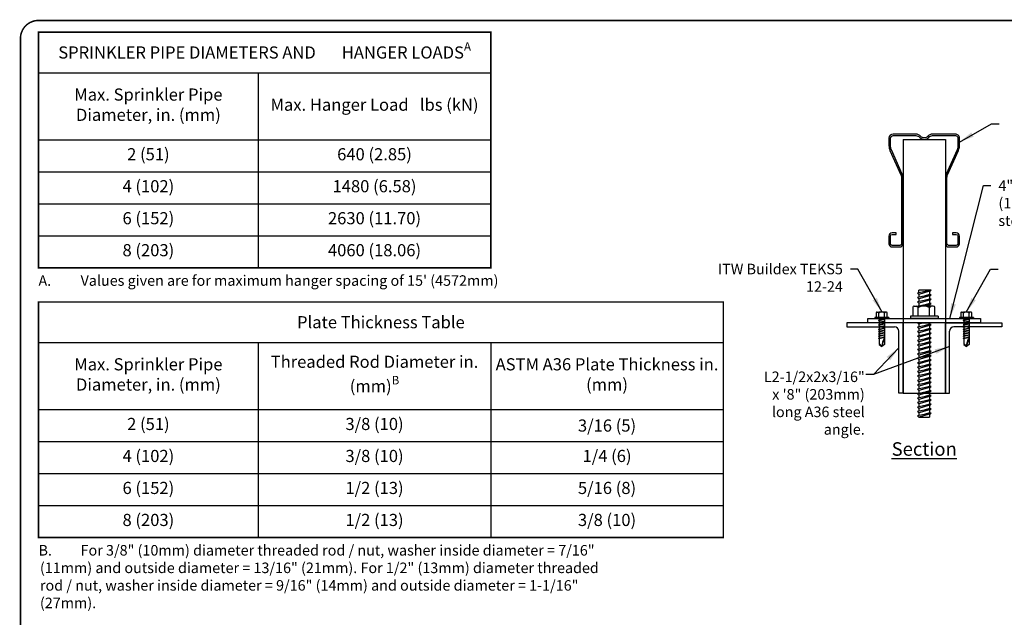
# Model space of a CAD drawing. Extents: x 0 to 11, y 0 to 8.5.
# Drawn here: x 0 to 6.5, y 4.5 to 8.5 of the extents above; entities that cross this region are included whole.
import ezdxf

# ---------------------------------------------------------------- set-up
doc = ezdxf.new("R2010")
doc.units = 0
doc.header["$LTSCALE"] = 0.3
doc.header["$MEASUREMENT"] = 0
doc.layers.get('0').update_dxf_attribs({"linetype": 'CONTINUOUS'})
for name, color, linetype in [('BOR', 7, 'CONTINUOUS'), ('CONSTR', 7, 'CONTINUOUS'), ('DIM', 7, 'CONTINUOUS')]:
    doc.layers.add(name, color=color, linetype=linetype)
doc.styles.add('ROMAND', font='romand.shx', dxfattribs={"height": 0.07})
doc.dimstyles.get("Standard").update_dxf_attribs({"dimtxt": 0.18, "dimasz": 0.18, "dimexe": 0.18, "dimexo": 0.0625, "dimgap": 0.09, "dimtad": 0, "dimtih": 1, "dimtoh": 1, "dimdec": 4, "dimzin": 0, "dimdsep": 46, "dimtxsty": 'Standard', "dimcen": 0.09, "dimadec": 0, "dimazin": 0, "dimtfac": 1, "dimtdec": 4, "dimtofl": 0, "dimtmove": 2, "dimatfit": 3, "dimfxl": 1, "dimtolj": 1, "dimtzin": 0, "dimarcsym": 0})

# ---------------------------------------------------------------- blocks, each defined once
blk = doc.blocks.new('*T5')
at = {"layer": 'DIM', "color": 0, "linetype": 'ByBlock', "lineweight": -2, "transparency": 16777216}
for p, q in [((0, 0), (3.007844387208448, 0)), ((0, 0), (0, -1.566359262167359)), ((3.007844387208448, 0), (3.007844387208448, -1.566359262167359)), ((0, -0.2693095736566207), (3.007844387208448, -0.2693095736566207)), ((1.461597259953821, -0.2693095736566207), (1.461597259953821, -1.566359262167359)), ((0, -0.7155069753981556), (3.007844387208448, -0.7155069753981556)), ((0, -0.9282200470904565), (3.007844387208448, -0.9282200470904565)), ((0, -1.140933118782757), (3.007844387208448, -1.140933118782757)), ((0, -1.353646190475058), (3.007844387208448, -1.353646190475058)), ((0, -1.566359262167359), (3.007844387208448, -1.566359262167359))]:
    blk.add_line(p, q, dxfattribs=at)
at = {"layer": 'DIM', "color": 0, "transparency": 16777216, "insert": (1.503922193604224, -0.1346547868283103), "char_height": 0.0807771158325193, "width": 2.953992976653435, "attachment_point": 5}
blk.add_mtext('\\A1;{\\Fromand|c0;SPRINKLER PIPE DIAMETERS AND       HANGER LOADS\\H0.7x;\\SA^ ;}', dxfattribs=at)
at = {"layer": 'DIM', "color": 0, "transparency": 16777216, "char_height": 0.0807771158325193, "attachment_point": 5, "style": 'ROMAND'}
for s, insert, width in [('Max. Sprinkler Pipe Diameter, in. (mm)', (0.7307986299769103, -0.4924082745273877), 1.407745849398808), ('Max. Hanger Load   lbs (kN)', (2.234720823581135, -0.4924082745273877), 1.492395716699614), ('2 (51)', (0.7307986299769103, -0.8218635112443051), 1.407745849398808), ('640 (2.85)', (2.234720823581135, -0.8218635112443051), 1.492395716699614), ('4 (102)', (0.7307986299769103, -1.034576582936606), 1.407745849398808), ('1480 (6.58)', (2.234720823581135, -1.034576582936606), 1.492395716699614), ('6 (152)', (0.7307986299769103, -1.247289654628907), 1.407745849398808), ('2630 (11.70)', (2.234720823581135, -1.247289654628907), 1.492395716699614), ('8 (203)', (0.7307986299769103, -1.460002726321208), 1.407745849398808), ('4060 (18.06)', (2.234720823581135, -1.460002726321208), 1.492395716699614)]:
    blk.add_mtext(s, dxfattribs=dict(at, insert=insert, width=width))
blk = doc.blocks.new('*T6')
at = {"layer": 'DIM', "color": 0, "linetype": 'ByBlock', "lineweight": -2, "transparency": 16777216}
for p, q in [((0, 0), (4.554091514463075, 0)), ((0, 0), (0, -1.566306741285802)), ((4.554091514463075, 0), (4.554091514463075, -1.566306741285802)), ((0, -0.269257052775064), (4.554091514463075, -0.269257052775064)), ((1.461597259953821, -0.269257052775064), (1.461597259953821, -1.566306741285802)), ((3.007844387208448, -0.269257052775064), (3.007844387208448, -1.566306741285802)), ((0, -0.7154544545165988), (4.554091514463075, -0.7154544545165988)), ((0, -0.9281675262088998), (4.554091514463075, -0.9281675262088998)), ((0, -1.140880597901201), (4.554091514463075, -1.140880597901201)), ((0, -1.353593669593502), (4.554091514463075, -1.353593669593502)), ((0, -1.566306741285802), (4.554091514463075, -1.566306741285802))]:
    blk.add_line(p, q, dxfattribs=at)
at = {"layer": 'DIM', "color": 0, "transparency": 16777216, "insert": (2.277045757231537, -0.134628526387532), "char_height": 0.0807771158325193, "width": 4.500240103908062, "attachment_point": 5}
blk.add_mtext('\\A1;{\\Fromand|c0;Plate Thickness Table}', dxfattribs=at)
at = {"layer": 'DIM', "color": 0, "transparency": 16777216, "char_height": 0.0807771158325193, "attachment_point": 5, "style": 'ROMAND'}
for s, insert, width in [('Max. Sprinkler Pipe Diameter, in. (mm)', (0.7307986299769103, -0.492355753645831), 1.407745849398808), ('\\A1;Threaded Rod Diameter in. (mm){\\H0.7x;\\SB^ ;}', (2.234720823581135, -0.492355753645831), 1.492395716699614), ('ASTM A36 Plate Thickness in. (mm)', (3.780967950835762, -0.492355753645831), 1.492395716699614), ('2 (51)', (0.7307986299769103, -0.8218109903627484), 1.407745849398808), ('3/8 (10)', (2.234720823581135, -0.8218109903627484), 1.492395716699614), ('\\A1;3/16 (5)', (3.780967950835762, -0.8218109903627484), 1.492395716699614), ('4 (102)', (0.7307986299769103, -1.034524062055049), 1.407745849398808), ('3/8 (10)', (2.234720823581135, -1.034524062055049), 1.492395716699614), ('1/4 (6)', (3.780967950835762, -1.034524062055049), 1.492395716699614), ('6 (152)', (0.7307986299769103, -1.247237133747351), 1.407745849398808), ('1/2 (13)', (2.234720823581135, -1.247237133747351), 1.492395716699614), ('5/16 (8)', (3.780967950835762, -1.247237133747351), 1.492395716699614), ('8 (203)', (0.7307986299769103, -1.459950205439652), 1.407745849398808), ('1/2 (13)', (2.234720823581135, -1.459950205439652), 1.492395716699614), ('3/8 (10)', (3.780967950835762, -1.459950205439652), 1.492395716699614)]:
    blk.add_mtext(s, dxfattribs=dict(at, insert=insert, width=width))

msp = doc.modelspace()

# ---------------------------------------------------------------- linework, layer by layer
at = {"layer": 'BOR', "const_width": 0.01}
msp.add_lwpolyline([(0.1249999980784153, 1.495000014965789), (10.87499999807842, 1.495000014965789, 0.414213562373095), (10.99499999807841, 1.615000014965789), (10.99499999807841, 8.37500001496579, 0.414213562373095), (10.87499999807842, 8.49500001496579), (0.1249999980784153, 8.49500001496579, 0.414213562373095), (0.004999998078416112, 8.37500001496579), (0.004999998078416112, 1.615000014965789, 0.414213562373095)], format="xyb", close=True, dxfattribs=at)
for points in [[(0.1249999980784169, 8.416709963822694), (3.132844385286864, 8.416709963822694), (3.132844385286864, 6.85040322253689), (0.1249999980784169, 6.850403222536892), (0.1249999980784169, 8.416709963822694)], [(0.1249999980784169, 6.6229506760723), (4.679091512541492, 6.6229506760723), (4.679091512541492, 5.056643934786498), (0.1249999980784169, 5.056643934786498), (0.1249999980784169, 6.6229506760723)]]:
    msp.add_lwpolyline(points, dxfattribs=at)
at = {"layer": 'CONSTR'}
for p, q in [((5.874702211711313, 7.703823248839035), (6.155952211711313, 7.703823248839035)), ((5.874702211711313, 7.703823248839035), (5.874702211711313, 6.016323248839035)), ((6.155952211711313, 7.703823248839035), (6.155952211711313, 6.016323248839035)), ((6.061103578898813, 6.700380673420786), (5.969550844523759, 6.68207012654577)), ((5.980170961711313, 6.673555722248903), (5.969550844523759, 6.68207012654577)), ((6.050483461711313, 6.701662411702028), (5.980170961711313, 6.701662411702028)), ((5.980170961711307, 6.684194149983281), (5.980170961711313, 6.701662411702028)), ((6.050483461711313, 6.693788876545767), (5.980170961711313, 6.673555722248903)), ((6.050483461711313, 6.701662411702028), (6.015327211711281, 6.691225399983274)), ((6.061103578898813, 6.700380673420786), (6.050483461711313, 6.701662411702028)), ((6.050483461711313, 6.693788876545767), (6.061103578898813, 6.700380673420786)), ((6.050483461711313, 6.693788876545767), (6.050483461711313, 6.672149537506222)), ((6.061103578898813, 6.670867799224968), (5.969550844523759, 6.652557252349955)), ((5.980170961711313, 6.644042848053088), (5.969550844523759, 6.652557252349955)), ((6.061103578898813, 6.641354925029152), (5.969550844523759, 6.623044378154143)), ((5.980170961711313, 6.614529973857273), (5.969550844523759, 6.623044378154143)), ((5.980170961711313, 6.673555722248903), (5.980170961711313, 6.65468127578746)), ((6.050483461711313, 6.664276002349967), (5.980170961711313, 6.644042848053088)), ((5.980170961711313, 6.644042848053086), (5.980170961711313, 6.625168401591653)), ((6.050483461711313, 6.634763128154152), (5.980170961711313, 6.614529973857273)), ((5.980170961711313, 6.614529973857271), (5.980170961711313, 6.595655527395838)), ((6.050483461711313, 6.672149537506222), (6.015327211711281, 6.661712525787468)), ((6.050483461711313, 6.642636663310409), (6.015327211711281, 6.632199651591653)), ((6.061103578898813, 6.670867799224968), (6.050483461711313, 6.672149537506222)), ((6.050483461711313, 6.664276002349967), (6.061103578898813, 6.670867799224968)), ((6.050483461711313, 6.664276002349967), (6.050483461711313, 6.642636663310409)), ((6.061103578898813, 6.641354925029152), (6.050483461711313, 6.642636663310409)), ((6.050483461711313, 6.634763128154152), (6.061103578898813, 6.641354925029152)), ((6.050483461711313, 6.634763128154152), (6.050483461711313, 6.613123789114596)), ((5.700653966480548, 6.555047790097765), (5.714106525261222, 6.555047790097765)), ((5.751324097006187, 6.555047790097765), (5.714106525261222, 6.555047790097765)), ((5.714106525261222, 6.520500693422735), (5.714106525261222, 6.548992546650746)), ((5.764776655786861, 6.555047790097765), (5.751324097006187, 6.555047790097765)), ((5.751324097006187, 6.520500693422735), (5.751324097006187, 6.548992546650746)), ((5.769932905786856, 6.520500693422735), (5.769932905786856, 6.549891540097763)), ((5.939312992937515, 6.58549602911293), (5.939312992937515, 6.527586452128078)), ((5.949472491220423, 6.59565552739584), (5.975978430194093, 6.59565552739584)), ((6.049309214433979, 6.59565552739584), (5.975978430194093, 6.59565552739584)), ((5.975978430194093, 6.527586452128078), (5.975978430194093, 6.583724718105643)), ((6.061103578898813, 6.611842050833339), (5.980170961711313, 6.59565552739584)), ((6.050483461711313, 6.613123789114596), (6.015327211711281, 6.602686777395839)), ((6.050483461711313, 6.605250253958339), (6.017140701530325, 6.59565552739584)), ((6.07581515340765, 6.59565552739584), (6.049309214433979, 6.59565552739584)), ((6.049309214433979, 6.527586452128078), (6.049309214433979, 6.583724718105643)), ((6.061103578898813, 6.611842050833339), (6.050483461711313, 6.613123789114596)), ((6.050483461711313, 6.605250253958339), (6.061103578898813, 6.611842050833339)), ((6.050483461711313, 6.605250253958339), (6.050483461711313, 6.59565552739584)), ((6.085974651690558, 6.527586452128078), (6.085974651690558, 6.58549602911293)), ((6.263153966480548, 6.555047790097765), (6.276606525261222, 6.555047790097765)), ((6.313824097006187, 6.555047790097765), (6.276606525261222, 6.555047790097765)), ((6.276606525261222, 6.520500693422735), (6.276606525261222, 6.548992546650746)), ((6.327276655786861, 6.555047790097765), (6.313824097006187, 6.555047790097765)), ((6.313824097006187, 6.520500693422735), (6.313824097006187, 6.548992546650746)), ((6.332432905786856, 6.520500693422735), (6.332432905786856, 6.549891540097763)), ((5.874702211711313, 6.485073248839035), (5.499702211711313, 6.485073248839035)), ((5.499702211711313, 6.485073248839035), (5.499702211711313, 6.456948248839034)), ((5.640327211711313, 6.513198248839034), (6.390327211711313, 6.513198248839034)), ((5.640327211711313, 6.485073248839035), (5.640327211711313, 6.513198248839034)), ((6.390327211711313, 6.485073248839035), (5.640327211711313, 6.485073248839035)), ((5.780952211711313, 6.520500693422735), (5.687202211711313, 6.520500693422735)), ((5.687202211711313, 6.520500693422735), (5.687202211711313, 6.513198248839036)), ((5.780952211711313, 6.513198248839034), (5.687202211711313, 6.513198248839036)), ((5.755814613978821, 6.509589120074049), (5.712339809443804, 6.500587258559252)), ((5.755814613978821, 6.494589120074048), (5.712339809443804, 6.485587258559252)), ((5.751889711711312, 6.507152973839043), (5.716264711711313, 6.497440569672374)), ((5.751889711711312, 6.492152973839043), (5.716264711711313, 6.482440569672375)), ((5.780952211711313, 6.520500693422735), (5.780952211711313, 6.513198248839034)), ((5.874702211711313, 6.016323248839035), (5.874702211711313, 6.485073248839035)), ((6.107686287010472, 6.527586452128078), (5.922968136412159, 6.527586452128078)), ((5.922968136412159, 6.527586452128078), (5.922968136412159, 6.513198248839036)), ((6.107686287010472, 6.513198248839032), (5.922968136412159, 6.513198248839036)), ((5.970794710915065, 6.485073248839035), (5.969550844523759, 6.484824475560773)), ((5.980170961711313, 6.476310071263906), (5.969550844523759, 6.484824475560773)), ((5.980170961711313, 6.485073248839035), (6.050483461711313, 6.485073248839035)), ((6.010623995094562, 6.485073248839035), (5.980170961711313, 6.476310071263906)), ((6.050483461711313, 6.485073248839035), (6.050483461711313, 6.474903886521234)), ((6.107686287010472, 6.527586452128078), (6.107686287010472, 6.513198248839032)), ((6.155952211711313, 6.016323248839035), (6.155952211711313, 6.485073248839035)), ((6.155952211711313, 6.485073248839035), (6.530952211711313, 6.485073248839035)), ((6.249702211711313, 6.520500693422735), (6.249702211711313, 6.513198248839036)), ((6.343452211711313, 6.520500693422735), (6.249702211711313, 6.520500693422735)), ((6.343452211711313, 6.513198248839034), (6.249702211711313, 6.513198248839036)), ((6.318314613978821, 6.509589120074049), (6.274839809443804, 6.500587258559252)), ((6.318314613978821, 6.494589120074048), (6.274839809443804, 6.485587258559252)), ((6.314389711711312, 6.507152973839043), (6.278764711711313, 6.497440569672374)), ((6.314389711711312, 6.492152973839043), (6.278764711711313, 6.482440569672375)), ((6.343452211711313, 6.520500693422735), (6.343452211711313, 6.513198248839034)), ((6.390327211711313, 6.513198248839034), (6.390327211711313, 6.485073248839035)), ((6.530952211711313, 6.485073248839035), (6.530952211711313, 6.456948248839034)), ((5.499702211711313, 6.456948248839034), (5.81845221171131, 6.456948248839034)), ((5.755814613978821, 6.479589120074048), (5.712339809443804, 6.470587258559252)), ((5.755814613978821, 6.464589120074049), (5.712339809443804, 6.455587258559253)), ((5.755814613978821, 6.449589120074049), (5.712339809443804, 6.440587258559253)), ((5.755814613978821, 6.434589120074049), (5.712339809443804, 6.425587258559252)), ((5.755814613978821, 6.419589120074049), (5.712339809443804, 6.410587258559252)), ((5.751889711711312, 6.477152973839043), (5.716264711711313, 6.467440569672374)), ((5.751889711711312, 6.462152973839043), (5.716264711711313, 6.452440569672374)), ((5.751889711711312, 6.447152973839042), (5.716264711711313, 6.437440569672375)), ((5.751889711711312, 6.432152973839043), (5.716264711711313, 6.422440569672375)), ((5.751889711711312, 6.417152973839042), (5.716264711711313, 6.407440569672375)), ((5.846577211711312, 6.016323248839035), (5.846577211711312, 6.428823248839034)), ((6.061103578898813, 6.473622148239977), (5.969550844523759, 6.455311601364966)), ((5.980170961711313, 6.446797197068099), (5.969550844523759, 6.455311601364966)), ((6.061103578898813, 6.444109274044175), (5.969550844523759, 6.425798727169159)), ((5.980170961711313, 6.417284322872292), (5.969550844523759, 6.425798727169159)), ((5.980170961711313, 6.476310071263903), (5.980170961711313, 6.45743562480247)), ((6.050483461711313, 6.467030351364977), (5.980170961711313, 6.446797197068099)), ((5.980170961711313, 6.446797197068099), (5.980170961711313, 6.427922750606663)), ((6.050483461711313, 6.437517477169157), (5.980170961711313, 6.417284322872292)), ((5.980170961711313, 6.417284322872292), (5.980170961711313, 6.398409876410851)), ((6.050483461711313, 6.474903886521234), (6.015327211711281, 6.464466874802477)), ((6.050483461711313, 6.445391012325418), (6.015327211711281, 6.434954000606664)), ((6.061103578898813, 6.473622148239977), (6.050483461711313, 6.474903886521234)), ((6.050483461711313, 6.467030351364977), (6.061103578898813, 6.473622148239977)), ((6.050483461711313, 6.467030351364977), (6.050483461711313, 6.445391012325418)), ((6.061103578898813, 6.444109274044175), (6.050483461711313, 6.445391012325418)), ((6.050483461711313, 6.437517477169157), (6.061103578898813, 6.444109274044175)), ((6.050483461711313, 6.437517477169157), (6.050483461711313, 6.415878138129613)), ((6.184077211711314, 6.016323248839035), (6.184077211711314, 6.428823248839034)), ((6.530952211711313, 6.456948248839034), (6.212202211711315, 6.456948248839034)), ((6.318314613978821, 6.479589120074048), (6.274839809443804, 6.470587258559252)), ((6.318314613978821, 6.464589120074049), (6.274839809443804, 6.455587258559253)), ((6.318314613978821, 6.449589120074049), (6.274839809443804, 6.440587258559253)), ((6.318314613978821, 6.434589120074049), (6.274839809443804, 6.425587258559252)), ((6.318314613978821, 6.419589120074049), (6.274839809443804, 6.410587258559252)), ((6.314389711711312, 6.477152973839043), (6.278764711711313, 6.467440569672374)), ((6.314389711711312, 6.462152973839043), (6.278764711711313, 6.452440569672374)), ((6.314389711711312, 6.447152973839042), (6.278764711711313, 6.437440569672375)), ((6.314389711711312, 6.432152973839043), (6.278764711711313, 6.422440569672375)), ((6.314389711711312, 6.417152973839042), (6.278764711711313, 6.407440569672375)), ((5.755814613978821, 6.404589120074048), (5.712339809443804, 6.395587258559253)), ((5.755814613978821, 6.389589120074049), (5.712339809443804, 6.380587258559252)), ((5.751889711711312, 6.402152973839042), (5.716264711711313, 6.392440569672374)), ((5.751889711711312, 6.387152973839043), (5.716264711711313, 6.377440569672375)), ((6.061103578898813, 6.414596399848357), (5.969550844523759, 6.396285852973344)), ((5.980170961711313, 6.387771448676478), (5.969550844523759, 6.396285852973344)), ((6.061103578898813, 6.385083525652551), (5.969550844523759, 6.36677297877754)), ((5.980170961711313, 6.358258574480672), (5.969550844523759, 6.36677297877754)), ((6.061103578898813, 6.355570651456749), (5.969550844523759, 6.337260104581733)), ((6.050483461711313, 6.408004602973357), (5.980170961711313, 6.387771448676478)), ((5.980170961711313, 6.387771448676477), (5.980170961711313, 6.368897002215044)), ((6.050483461711313, 6.378491728777551), (5.980170961711313, 6.358258574480672)), ((5.980170961711313, 6.358258574480672), (5.980170961711313, 6.339384128019237)), ((6.050483461711313, 6.415878138129613), (6.015327211711281, 6.405441126410857)), ((6.050483461711313, 6.386365263933808), (6.015327211711281, 6.375928252215051)), ((6.050483461711313, 6.356852389737991), (6.015327211711281, 6.346415378019238)), ((6.061103578898813, 6.414596399848357), (6.050483461711313, 6.415878138129613)), ((6.050483461711313, 6.408004602973357), (6.061103578898813, 6.414596399848357)), ((6.050483461711313, 6.408004602973357), (6.050483461711313, 6.386365263933799)), ((6.061103578898813, 6.385083525652551), (6.050483461711313, 6.386365263933808)), ((6.050483461711313, 6.378491728777551), (6.061103578898813, 6.385083525652551)), ((6.050483461711313, 6.378491728777551), (6.050483461711313, 6.356852389737991)), ((6.061103578898813, 6.355570651456749), (6.050483461711313, 6.356852389737991)), ((6.050483461711313, 6.348978854581731), (6.061103578898813, 6.355570651456749)), ((6.318314613978821, 6.404589120074048), (6.274839809443804, 6.395587258559253)), ((6.318314613978821, 6.389589120074049), (6.274839809443804, 6.380587258559252)), ((6.314389711711312, 6.402152973839042), (6.278764711711313, 6.392440569672374)), ((6.314389711711312, 6.387152973839043), (6.278764711711313, 6.377440569672375)), ((5.980170961711313, 6.328745700284866), (5.969550844523759, 6.337260104581733)), ((6.061103578898813, 6.326057777260932), (5.969550844523759, 6.307747230385918)), ((5.980170961711313, 6.299232826089051), (5.969550844523759, 6.307747230385918)), ((6.061103578898813, 6.296544903065124), (5.969550844523759, 6.278234356190114)), ((6.050483461711313, 6.348978854581731), (5.980170961711313, 6.328745700284866)), ((5.980170961711313, 6.328745700284866), (5.980170961711313, 6.309871253823424)), ((6.050483461711313, 6.31946598038593), (5.980170961711313, 6.299232826089051)), ((5.980170961711313, 6.29923282608905), (5.980170961711313, 6.280358379627616)), ((6.050483461711313, 6.289953106190124), (5.980170961711313, 6.269719951893244)), ((6.050483461711313, 6.327339515542185), (6.015327211711281, 6.316902503823432)), ((6.050483461711313, 6.29782664134638), (6.015327211711281, 6.287389629627625)), ((6.050483461711313, 6.348978854581731), (6.050483461711313, 6.327339515542185)), ((6.061103578898813, 6.326057777260932), (6.050483461711313, 6.327339515542185)), ((6.050483461711313, 6.31946598038593), (6.061103578898813, 6.326057777260932)), ((6.050483461711313, 6.31946598038593), (6.050483461711313, 6.297826641346374)), ((6.061103578898813, 6.296544903065124), (6.050483461711313, 6.29782664134638)), ((6.050483461711313, 6.289953106190124), (6.061103578898813, 6.296544903065124)), ((6.050483461711313, 6.289953106190124), (6.050483461711313, 6.268313767150565)), ((5.980170961711313, 6.269719951893244), (5.969550844523759, 6.278234356190114)), ((6.061103578898813, 6.267032028869323), (5.969550844523759, 6.248721481994307)), ((5.980170961711313, 6.24020707769744), (5.969550844523759, 6.248721481994307)), ((6.061103578898813, 6.237519154673506), (5.969550844523759, 6.219208607798492)), ((5.980170961711313, 6.269719951893244), (5.980170961711313, 6.250845505431811)), ((6.050483461711313, 6.260440231994305), (5.980170961711313, 6.24020707769744)), ((5.980170961711313, 6.24020707769744), (5.980170961711313, 6.221332631235997)), ((6.050483461711313, 6.230927357798503), (5.980170961711313, 6.210694203501625)), ((6.050483461711313, 6.268313767150565), (6.015327211711281, 6.257876755431811)), ((6.050483461711313, 6.238800892954758), (6.015327211711281, 6.228363881236006)), ((6.061103578898813, 6.267032028869323), (6.050483461711313, 6.268313767150565)), ((6.050483461711313, 6.260440231994305), (6.061103578898813, 6.267032028869323)), ((6.050483461711313, 6.260440231994305), (6.050483461711313, 6.238800892954758)), ((6.061103578898813, 6.237519154673506), (6.050483461711313, 6.238800892954758)), ((6.050483461711313, 6.230927357798503), (6.061103578898813, 6.237519154673506)), ((6.050483461711313, 6.230927357798503), (6.050483461711313, 6.209288018758946)), ((5.980170961711313, 6.210694203501625), (5.969550844523759, 6.219208607798492)), ((6.061103578898813, 6.208006280477696), (5.969550844523759, 6.189695733602687)), ((5.980170961711313, 6.181181329305819), (5.969550844523759, 6.189695733602687)), ((6.061103578898813, 6.178493406281897), (5.969550844523759, 6.160182859406881)), ((5.980170961711313, 6.151668455110013), (5.969550844523759, 6.160182859406881)), ((5.980170961711313, 6.210694203501623), (5.980170961711313, 6.191819757040189)), ((6.050483461711313, 6.201414483602697), (5.980170961711313, 6.181181329305819)), ((5.980170961711313, 6.181181329305819), (5.980170961711313, 6.162306882844383)), ((6.050483461711313, 6.171901609406877), (5.980170961711313, 6.151668455110013)), ((6.050483461711313, 6.209288018758954), (6.015327211711281, 6.198851007040199)), ((6.050483461711313, 6.179775144563139), (6.015327211711281, 6.169338132844384)), ((6.061103578898813, 6.208006280477696), (6.050483461711313, 6.209288018758954)), ((6.050483461711313, 6.201414483602697), (6.061103578898813, 6.208006280477696)), ((6.050483461711313, 6.201414483602697), (6.050483461711313, 6.179775144563139)), ((6.061103578898813, 6.178493406281897), (6.050483461711313, 6.179775144563139)), ((6.050483461711313, 6.171901609406877), (6.061103578898813, 6.178493406281897)), ((6.050483461711313, 6.171901609406877), (6.050483461711313, 6.150262270367333)), ((6.061103578898813, 6.148980532086078), (5.969550844523759, 6.130669985211066)), ((5.980170961711313, 6.1221555809142), (5.969550844523759, 6.130669985211066)), ((6.061103578898813, 6.11946765789027), (5.969550844523759, 6.10115711101526)), ((5.980170961711313, 6.092642706718393), (5.969550844523759, 6.10115711101526)), ((6.061103578898813, 6.089954783694469), (5.969550844523759, 6.071644236819453)), ((5.980170961711313, 6.151668455110013), (5.980170961711313, 6.13279400864857)), ((6.050483461711313, 6.142388735211077), (5.980170961711313, 6.1221555809142)), ((5.980170961711313, 6.122155580914197), (5.980170961711313, 6.103281134452764)), ((6.050483461711313, 6.11287586101527), (5.980170961711313, 6.092642706718393)), ((5.980170961711313, 6.092642706718393), (5.980170961711313, 6.073768260256957)), ((6.050483461711313, 6.150262270367333), (6.015327211711281, 6.139825258648578)), ((6.050483461711313, 6.120749396171528), (6.015327211711281, 6.110312384452772)), ((6.050483461711313, 6.091236521975713), (6.015327211711281, 6.080799510256958)), ((6.061103578898813, 6.148980532086078), (6.050483461711313, 6.150262270367333)), ((6.050483461711313, 6.142388735211077), (6.061103578898813, 6.148980532086078)), ((6.050483461711313, 6.142388735211077), (6.050483461711313, 6.12074939617152)), ((6.061103578898813, 6.11946765789027), (6.050483461711313, 6.120749396171528)), ((6.050483461711313, 6.11287586101527), (6.061103578898813, 6.11946765789027)), ((6.050483461711313, 6.11287586101527), (6.050483461711313, 6.091236521975713)), ((6.061103578898813, 6.089954783694469), (6.050483461711313, 6.091236521975713)), ((6.050483461711313, 6.083362986819452), (6.061103578898813, 6.089954783694469)), ((5.980170961711313, 6.063129832522586), (5.969550844523759, 6.071644236819453)), ((6.061103578898813, 6.060441909498651), (5.969550844523759, 6.042131362623638)), ((5.980170961711313, 6.033616958326773), (5.969550844523759, 6.042131362623638)), ((6.061103578898813, 6.030929035302845), (5.969550844523759, 6.012618488427834)), ((6.050483461711313, 6.083362986819452), (5.980170961711313, 6.063129832522586)), ((5.980170961711313, 6.063129832522586), (5.980170961711313, 6.044255386061145)), ((6.050483461711313, 6.053850112623651), (5.980170961711313, 6.033616958326773)), ((5.980170961711313, 6.033616958326771), (5.980170961711313, 6.014742511865338)), ((6.050483461711313, 6.024337238427845), (5.980170961711313, 6.004104084130965)), ((6.050483461711313, 6.061723647779907), (6.015327211711281, 6.051286636061151)), ((6.050483461711313, 6.032210773584101), (6.015327211711281, 6.021773761865345)), ((6.050483461711313, 6.083362986819452), (6.050483461711313, 6.061723647779907)), ((6.061103578898813, 6.060441909498651), (6.050483461711313, 6.061723647779907)), ((6.050483461711313, 6.053850112623651), (6.061103578898813, 6.060441909498651)), ((6.050483461711313, 6.053850112623651), (6.050483461711313, 6.032210773584094)), ((6.061103578898813, 6.030929035302845), (6.050483461711313, 6.032210773584101)), ((6.050483461711313, 6.024337238427845), (6.061103578898813, 6.030929035302845)), ((6.050483461711313, 6.024337238427845), (6.050483461711313, 6.002697899388285)), ((5.874702211711313, 6.016323248839035), (5.846577211711312, 6.016323248839035)), ((5.874702211711313, 6.016323248839035), (6.155952211711313, 6.016323248839035)), ((5.980170961711313, 6.004104084130965), (5.969550844523759, 6.012618488427834)), ((6.061103578898813, 6.001416161107043), (5.969550844523759, 5.983105614232027)), ((5.980170961711313, 5.97459120993516), (5.969550844523759, 5.983105614232027)), ((6.061103578898813, 5.971903286911226), (5.969550844523759, 5.953592740036212)), ((5.980170961711313, 6.004104084130965), (5.980170961711313, 5.985229637669531)), ((6.050483461711313, 5.994824364232024), (5.980170961711313, 5.97459120993516)), ((5.980170961711313, 5.97459120993516), (5.980170961711313, 5.955716763473717)), ((6.050483461711313, 5.965311490036225), (5.980170961711313, 5.945078335739345)), ((6.050483461711313, 6.002697899388285), (6.015327211711281, 5.992260887669532)), ((6.050483461711313, 5.97318502519248), (6.015327211711281, 5.962748013473726)), ((6.061103578898813, 6.001416161107043), (6.050483461711313, 6.002697899388285)), ((6.050483461711313, 5.994824364232024), (6.061103578898813, 6.001416161107043)), ((6.050483461711313, 5.994824364232024), (6.050483461711313, 5.97318502519248)), ((6.061103578898813, 5.971903286911226), (6.050483461711313, 5.97318502519248)), ((6.050483461711313, 5.965311490036225), (6.061103578898813, 5.971903286911226)), ((6.050483461711313, 5.965311490036225), (6.050483461711313, 5.943672150996667)), ((6.155952211711313, 6.016323248839035), (6.184077211711314, 6.016323248839035)), ((5.980170961711313, 5.945078335739345), (5.969550844523759, 5.953592740036212)), ((6.061103578898813, 5.942390412715417), (5.969550844523759, 5.924079865840408)), ((5.980170961711313, 5.915565461543538), (5.969550844523759, 5.924079865840408)), ((6.061103578898813, 5.912877538519617), (5.969550844523759, 5.894566991644601)), ((5.980170961711313, 5.886052587347734), (5.969550844523759, 5.894566991644601)), ((5.980170961711313, 5.945078335739344), (5.980170961711313, 5.926203889277911)), ((6.050483461711313, 5.935798615840417), (5.980170961711313, 5.915565461543538)), ((5.980170961711313, 5.915565461543538), (5.980170961711313, 5.896691015082105)), ((6.050483461711313, 5.906285741644599), (5.980170961711313, 5.886052587347734)), ((6.050483461711313, 5.943672150996674), (6.015327211711281, 5.933235139277919)), ((6.050483461711313, 5.914159276800859), (6.015327211711281, 5.903722265082106)), ((6.061103578898813, 5.942390412715417), (6.050483461711313, 5.943672150996674)), ((6.050483461711313, 5.935798615840417), (6.061103578898813, 5.942390412715417)), ((6.050483461711313, 5.935798615840417), (6.050483461711313, 5.914159276800859)), ((6.061103578898813, 5.912877538519617), (6.050483461711313, 5.914159276800859)), ((6.050483461711313, 5.906285741644599), (6.061103578898813, 5.912877538519617)), ((6.050483461711313, 5.906285741644599), (6.050483461711313, 5.884646402605052)), ((6.061103578898813, 5.8833646643238), (5.969550844523759, 5.865054117448786)), ((5.980170961711313, 5.856539713151919), (5.969550844523759, 5.865054117448786)), ((5.980170961711313, 5.886052587347734), (5.980170961711313, 5.867178140886292)), ((6.050483461711313, 5.876772867448797), (5.980170961711313, 5.856539713151919)), ((5.980170961711313, 5.856539713151919), (6.050483461711313, 5.856539713151919)), ((6.050483461711313, 5.884646402605052), (6.015327211711281, 5.8742093908863)), ((6.061103578898813, 5.8833646643238), (6.050483461711313, 5.884646402605052)), ((6.050483461711313, 5.876772867448797), (6.061103578898813, 5.8833646643238)), ((6.050483461711313, 5.876772867448797), (6.050483461711313, 5.856539713151919))]:
    msp.add_line(p, q, dxfattribs=at)
at = {"layer": 'CONSTR', "linetype": 'Continuous'}
for p, q in [((5.695497716480547, 6.549891540097764), (5.695497716480547, 6.520500693422735)), ((6.257997716480547, 6.549891540097764), (6.257997716480547, 6.520500693422735)), ((5.716264711711313, 6.497440569672374), (5.712339809443804, 6.500587258559252)), ((5.716264711711313, 6.482440569672375), (5.712339809443804, 6.485587258559252)), ((5.716264711711313, 6.513198248839034), (5.716264711711313, 6.501399945977842)), ((5.716264711711313, 6.497440569672374), (5.716264711711313, 6.486399945977842)), ((5.716264711711313, 6.482440569672375), (5.716264711711313, 6.471399945977842)), ((5.751889711711312, 6.510062815175298), (5.737567247330498, 6.505810833562246)), ((5.751889711711312, 6.495062815175299), (5.737567247330498, 6.490810833562247)), ((5.751889711711312, 6.513198248839034), (5.751889711711312, 6.510062815175298)), ((5.755814613978821, 6.509589120074049), (5.751889711711312, 6.510062815175298)), ((5.751889711711312, 6.507152973839043), (5.755814613978821, 6.509589120074049)), ((5.751889711711312, 6.507152973839043), (5.751889711711312, 6.495062815175299)), ((5.755814613978821, 6.494589120074048), (5.751889711711312, 6.495062815175299)), ((5.751889711711312, 6.492152973839043), (5.755814613978821, 6.494589120074048)), ((5.751889711711312, 6.492152973839043), (5.751889711711312, 6.480062815175299)), ((6.278764711711313, 6.497440569672374), (6.274839809443804, 6.500587258559252)), ((6.278764711711313, 6.482440569672375), (6.274839809443804, 6.485587258559252)), ((6.278764711711313, 6.513198248839034), (6.278764711711313, 6.501399945977842)), ((6.278764711711313, 6.497440569672374), (6.278764711711313, 6.486399945977842)), ((6.278764711711313, 6.482440569672375), (6.278764711711313, 6.471399945977842)), ((6.314389711711312, 6.510062815175298), (6.300067247330498, 6.505810833562246)), ((6.314389711711312, 6.495062815175299), (6.300067247330498, 6.490810833562247)), ((6.314389711711312, 6.513198248839034), (6.314389711711312, 6.510062815175298)), ((6.318314613978821, 6.509589120074049), (6.314389711711312, 6.510062815175298)), ((6.314389711711312, 6.507152973839043), (6.318314613978821, 6.509589120074049)), ((6.314389711711312, 6.507152973839043), (6.314389711711312, 6.495062815175299)), ((6.318314613978821, 6.494589120074048), (6.314389711711312, 6.495062815175299)), ((6.314389711711312, 6.492152973839043), (6.318314613978821, 6.494589120074048)), ((6.314389711711312, 6.492152973839043), (6.314389711711312, 6.480062815175299)), ((5.716264711711313, 6.467440569672374), (5.712339809443804, 6.470587258559252)), ((5.716264711711313, 6.452440569672374), (5.712339809443804, 6.455587258559253)), ((5.716264711711313, 6.437440569672375), (5.712339809443804, 6.440587258559253)), ((5.716264711711313, 6.422440569672375), (5.712339809443804, 6.425587258559252)), ((5.716264711711313, 6.467440569672374), (5.716264711711313, 6.456399945977841)), ((5.716264711711313, 6.452440569672374), (5.716264711711313, 6.441399945977842)), ((5.716264711711313, 6.437440569672375), (5.716264711711313, 6.426399945977841)), ((5.716264711711313, 6.422440569672375), (5.716264711711313, 6.411399945977841)), ((5.751889711711312, 6.480062815175299), (5.737567247330498, 6.475810833562246)), ((5.751889711711312, 6.465062815175299), (5.737567247330498, 6.460810833562245)), ((5.751889711711312, 6.450062815175299), (5.737567247330498, 6.445810833562247)), ((5.751889711711312, 6.435062815175298), (5.737567247330498, 6.430810833562245)), ((5.751889711711312, 6.420062815175299), (5.737567247330498, 6.415810833562245)), ((5.755814613978821, 6.479589120074048), (5.751889711711312, 6.480062815175299)), ((5.751889711711312, 6.477152973839043), (5.755814613978821, 6.479589120074048)), ((5.751889711711312, 6.477152973839043), (5.751889711711312, 6.465062815175299)), ((5.755814613978821, 6.464589120074049), (5.751889711711312, 6.465062815175299)), ((5.751889711711312, 6.462152973839043), (5.755814613978821, 6.464589120074049)), ((5.751889711711312, 6.462152973839044), (5.751889711711312, 6.450062815175299)), ((5.755814613978821, 6.449589120074049), (5.751889711711312, 6.450062815175299)), ((5.751889711711312, 6.447152973839042), (5.755814613978821, 6.449589120074049)), ((5.751889711711312, 6.447152973839042), (5.751889711711312, 6.435062815175298)), ((5.755814613978821, 6.434589120074049), (5.751889711711312, 6.435062815175298)), ((5.751889711711312, 6.432152973839043), (5.755814613978821, 6.434589120074049)), ((5.751889711711312, 6.432152973839043), (5.751889711711312, 6.420062815175298)), ((5.755814613978821, 6.419589120074049), (5.751889711711312, 6.420062815175299)), ((5.751889711711312, 6.417152973839042), (5.755814613978821, 6.419589120074049)), ((5.751889711711312, 6.417152973839042), (5.751889711711312, 6.405062815175298)), ((6.278764711711313, 6.467440569672374), (6.274839809443804, 6.470587258559252)), ((6.278764711711313, 6.452440569672374), (6.274839809443804, 6.455587258559253)), ((6.278764711711313, 6.437440569672375), (6.274839809443804, 6.440587258559253)), ((6.278764711711313, 6.422440569672375), (6.274839809443804, 6.425587258559252)), ((6.278764711711313, 6.467440569672374), (6.278764711711313, 6.456399945977841)), ((6.278764711711313, 6.452440569672374), (6.278764711711313, 6.441399945977842)), ((6.278764711711313, 6.437440569672375), (6.278764711711313, 6.426399945977841)), ((6.278764711711313, 6.422440569672375), (6.278764711711313, 6.411399945977841)), ((6.314389711711312, 6.480062815175299), (6.300067247330498, 6.475810833562246)), ((6.314389711711312, 6.465062815175299), (6.300067247330498, 6.460810833562245)), ((6.314389711711312, 6.450062815175299), (6.300067247330498, 6.445810833562247)), ((6.314389711711312, 6.435062815175298), (6.300067247330498, 6.430810833562245)), ((6.314389711711312, 6.420062815175299), (6.300067247330498, 6.415810833562245)), ((6.318314613978821, 6.479589120074048), (6.314389711711312, 6.480062815175299)), ((6.314389711711312, 6.477152973839043), (6.318314613978821, 6.479589120074048)), ((6.314389711711312, 6.477152973839043), (6.314389711711312, 6.465062815175299)), ((6.318314613978821, 6.464589120074049), (6.314389711711312, 6.465062815175299)), ((6.314389711711312, 6.462152973839043), (6.318314613978821, 6.464589120074049)), ((6.314389711711312, 6.462152973839044), (6.314389711711312, 6.450062815175299)), ((6.318314613978821, 6.449589120074049), (6.314389711711312, 6.450062815175299)), ((6.314389711711312, 6.447152973839042), (6.318314613978821, 6.449589120074049)), ((6.314389711711312, 6.447152973839042), (6.314389711711312, 6.435062815175298)), ((6.318314613978821, 6.434589120074049), (6.314389711711312, 6.435062815175298)), ((6.314389711711312, 6.432152973839043), (6.318314613978821, 6.434589120074049)), ((6.314389711711312, 6.432152973839043), (6.314389711711312, 6.420062815175298)), ((6.318314613978821, 6.419589120074049), (6.314389711711312, 6.420062815175299)), ((6.314389711711312, 6.417152973839042), (6.318314613978821, 6.419589120074049)), ((6.314389711711312, 6.417152973839042), (6.314389711711312, 6.405062815175298)), ((5.716264711711313, 6.407440569672375), (5.712339809443804, 6.410587258559252)), ((5.716264711711313, 6.392440569672374), (5.712339809443804, 6.395587258559253)), ((5.716264711711313, 6.377440569672375), (5.712339809443804, 6.380587258559252)), ((5.716264711711313, 6.407440569672375), (5.716264711711313, 6.396399945977842)), ((5.716264711711313, 6.392440569672374), (5.716264711711313, 6.381399945977842)), ((5.716264711711313, 6.377440569672375), (5.716264711711313, 6.340932563137912)), ((5.734077211711313, 6.325698248839036), (5.751889711711312, 6.383402973839043)), ((5.751889711711312, 6.405062815175298), (5.737567247330498, 6.400810833562246)), ((5.751889711711312, 6.390062815175298), (5.737567247330498, 6.385810833562246)), ((5.755814613978821, 6.404589120074048), (5.751889711711312, 6.405062815175298)), ((5.751889711711312, 6.402152973839042), (5.755814613978821, 6.404589120074048)), ((5.751889711711312, 6.402152973839042), (5.751889711711312, 6.390062815175298)), ((5.755814613978821, 6.389589120074049), (5.751889711711312, 6.390062815175298)), ((5.751889711711312, 6.387152973839043), (5.755814613978821, 6.389589120074049)), ((5.751889711711312, 6.387152973839043), (5.751889711711312, 6.340932623839034)), ((6.278764711711313, 6.407440569672375), (6.274839809443804, 6.410587258559252)), ((6.278764711711313, 6.392440569672374), (6.274839809443804, 6.395587258559253)), ((6.278764711711313, 6.377440569672375), (6.274839809443804, 6.380587258559252)), ((6.278764711711313, 6.407440569672375), (6.278764711711313, 6.396399945977842)), ((6.278764711711313, 6.392440569672374), (6.278764711711313, 6.381399945977842)), ((6.278764711711313, 6.377440569672375), (6.278764711711313, 6.340932563137912)), ((6.296577211711313, 6.325698248839036), (6.314389711711312, 6.383402973839043)), ((6.314389711711312, 6.405062815175298), (6.300067247330498, 6.400810833562246)), ((6.314389711711312, 6.390062815175298), (6.300067247330498, 6.385810833562246)), ((6.318314613978821, 6.404589120074048), (6.314389711711312, 6.405062815175298)), ((6.314389711711312, 6.402152973839042), (6.318314613978821, 6.404589120074048)), ((6.314389711711312, 6.402152973839042), (6.314389711711312, 6.390062815175298)), ((6.318314613978821, 6.389589120074049), (6.314389711711312, 6.390062815175298)), ((6.314389711711312, 6.387152973839043), (6.318314613978821, 6.389589120074049)), ((6.314389711711312, 6.387152973839043), (6.314389711711312, 6.340932623839034)), ((5.716264711711313, 6.340932623839034), (5.734077211711313, 6.325698248839034)), ((5.751889711711312, 6.340932623839034), (5.734077211711313, 6.325698248839034)), ((6.278764711711313, 6.340932623839034), (6.296577211711313, 6.325698248839034)), ((6.314389711711312, 6.340932623839034), (6.296577211711313, 6.325698248839034))]:
    msp.add_line(p, q, dxfattribs=at)
at = {"layer": 'CONSTR'}
msp.add_lwpolyline([(6.045266643896271, 7.71719657553722, -0.2131889970314958), (6.071449682770712, 7.728891998839036), (6.222739711711313, 7.728891998839036, -0.4142135623730921), (6.239614711711308, 7.712016998839036), (6.239614711711313, 7.661354752400702, -0.1053090607719487), (6.233919483207703, 7.634614088359013), (6.161647440214917, 7.472641782234452, 0.1053090607719498), (6.155952211711313, 7.445901118192762), (6.155952211711313, 7.010316998839035, 0.414213562373095), (6.177289711711307, 6.988979498839035), (6.228364711711308, 6.988979498839035, 0.414213562373095), (6.249702211711313, 7.010316998839035), (6.249702211711313, 7.061391998839036, 0.414213562373095), (6.228364711711308, 7.082729498839035), (6.202827211711313, 7.082729498839035), (6.202827211711313, 7.072641998839036), (6.228364711711308, 7.072641998839036, -0.414213562373095), (6.239614711711308, 7.061391998839036), (6.239614711711308, 7.010316998839035, -0.414213562373095), (6.228364711711308, 6.999066998839035), (6.177289711711307, 6.999066998839036, -0.414213562373095), (6.166039711711306, 7.010316998839035), (6.166039711711306, 7.445901118192762, -0.1053090607719498), (6.170859502233508, 7.468531360161756), (6.243131545226289, 7.63050366628632, 0.1053090607719487), (6.249702211711313, 7.661354752400702), (6.249702211711313, 7.712016998839037, 0.4142135623730921), (6.222739711711313, 7.738979498839035), (6.071449682770712, 7.738979498839037, 0.2131889970314958), (6.037753857275231, 7.723928268744484, -0.4466793697211164), (5.992900566147389, 7.723928268744484, 0.213188997031496), (5.959204740651913, 7.738979498839035), (5.807914711711312, 7.738979498839035, 0.414213562373095), (5.780952211711313, 7.712016998839036), (5.780952211711313, 7.6613547524007, 0.105309060771948), (5.787522878196331, 7.630503666286317), (5.859794921189112, 7.468531360161758, -0.1053090607719488), (5.864614711711308, 7.445901118192762), (5.864614711711308, 7.010316998839035, -0.414213562373095), (5.853364711711308, 6.999066998839035), (5.802289711711307, 6.999066998839036, -0.414213562373095), (5.791039711711306, 7.010316998839035), (5.791039711711312, 7.061391998839036, -0.414213562373095), (5.802289711711307, 7.072641998839036), (5.827827211711313, 7.072641998839036), (5.827827211711313, 7.082729498839035), (5.802289711711307, 7.082729498839037, 0.414213562373095), (5.780952211711313, 7.061391998839036), (5.780952211711313, 7.010316998839035, 0.414213562373095), (5.802289711711307, 6.988979498839035), (5.853364711711308, 6.988979498839035, 0.414213562373095), (5.874702211711313, 7.010316998839035), (5.874702211711307, 7.445901118192762, 0.1053090607719488), (5.869006983207697, 7.47264178223445), (5.796734940214922, 7.634614088359013, -0.105309060771948), (5.791039711711306, 7.6613547524007), (5.791039711711312, 7.712016998839036, -0.414213562373095), (5.807914711711312, 7.728891998839036), (5.959204740651913, 7.728891998839036, -0.213188997031496), (5.985387779526354, 7.71719657553722, 0.4466793697211162)], format="xyb", close=True, dxfattribs=at)
for centre, radius, start, end in [((5.700653966480548, 6.549891540097764), 0.005156250000000001, 89.99999999999999, 180), ((5.700456901305879, 6.539593038646156), 0.01657295944756414, 34.55237139839561, 68.83240291052971), ((5.732715311133699, 6.527002394318223), 0.02880718159166951, 103.2058211211342, 130.2389909401064), ((5.732715311133699, 6.527002394318223), 0.02880718159166951, 49.7610090598935, 76.79417887886581), ((5.764973720961525, 6.539593038646156), 0.01657295944756414, 111.1675970894701, 145.4476286016044), ((5.764776655786861, 6.549891540097764), 0.005156250000000001, 0, 89.99999999999999), ((5.949472491220423, 6.585496029112932), 0.01015949828290727, 89.99999999999999, 180), ((5.949084208397899, 6.565204614264131), 0.03265414847034563, 34.55237139839561, 68.8324029105298), ((6.012643822314036, 6.54039692855643), 0.05675956594733852, 103.2058211211342, 130.2389909401065), ((6.012643822314036, 6.54039692855643), 0.05675956594733852, 49.7610090598935, 76.79417887886581), ((6.076203436230173, 6.565204614264131), 0.03265414847034563, 111.1675970894701, 145.4476286016044), ((6.07581515340765, 6.585496029112932), 0.01015949828290727, 0, 89.99999999999999), ((6.263153966480548, 6.549891540097764), 0.005156250000000001, 89.99999999999999, 180), ((6.262956901305879, 6.539593038646156), 0.01657295944756414, 34.55237139839561, 68.83240291052971), ((6.295215311133699, 6.527002394318223), 0.02880718159166951, 103.2058211211342, 130.2389909401064), ((6.295215311133699, 6.527002394318223), 0.02880718159166951, 49.7610090598935, 76.79417887886581), ((6.327473720961525, 6.539593038646156), 0.01657295944756414, 111.1675970894701, 145.4476286016044), ((6.327276655786861, 6.549891540097764), 0.005156250000000001, 0, 89.99999999999999), ((5.81845221171131, 6.428823248839034), 0.02812499999999907, 0, 90), ((6.212202211711315, 6.428823248839034), 0.02812499999999907, 90, 180)]:
    msp.add_arc(centre, radius, start, end, dxfattribs=at)
at = {"layer": 'CONSTR', "linetype": 'Continuous'}
for centre, radius, start, end in [((5.825571671347475, 6.329056988691256), 0.09155608815097392, 143.5884352785126, 182.1023703884172), ((6.388071671347475, 6.329056988691256), 0.09155608815097392, 143.5884352785126, 182.1023703884172), ((5.714967431919659, 6.321385077465107), 0.01959048572614505, 12.71882061526634, 86.2030754826332), ((6.277467431919659, 6.321385077465107), 0.01959048572614505, 12.71882061526634, 86.2030754826332)]:
    msp.add_arc(centre, radius, start, end, dxfattribs=at)

# ---------------------------------------------------------------- block references
for name, p in [('*T5', (0.1249999980784169, 8.416709963822694)), ('*T6', (0.1249999980784169, 6.6229506760723))]:
    msp.add_blockref(name, p)

# ---------------------------------------------------------------- texts
at = {"layer": 'DIM', "style": 'ROMAND'}
for s, insert, char_height, attachment_point in [('4" (102mm) x 4"\\P(102mm) A36\\Psteel plate', (6.508598859920843, 7.431666709873294), 0.07, 1), ('ITW Buildex TEKS5\\P 12-24', (5.474222532974027, 6.877030819622785), 0.07, 3), ('L2-1/2x2x3/16" \\Px \'8" (203mm)\\Plong A36 steel\\P angle.', (5.619965011907022, 5.718525361618028), 0.07, 9), ('{\\LSection}', (6.015327211711313, 5.645235944920238), 0.09, 5)]:
    msp.add_mtext(s, dxfattribs=dict(at, insert=insert, char_height=char_height, attachment_point=attachment_point))
at = {"layer": 'DIM', "char_height": 0.07, "attachment_point": 1, "style": 'ROMAND'}
for s, insert, width in [("\\pt0.14,0.49;A.^IValues given are for maximum hanger spacing of 15' (4572mm)", (0.1249999980784167, 6.800403222536892), 4.635107030687033), ('\\pi-0.14,l0.14,t0.14,0.49;B.^IFor 3/8" (10mm) diameter threaded rod / nut, washer inside diameter = 7/16" \\P\\pi0,t0.49;(11mm) and outside diameter = 13/16" (21mm). For 1/2" (13mm) diameter threaded \\Prod / nut, washer inside diameter = 9/16" (14mm) and outside diameter = 1-1/16" \\P(27mm).', (0.1249999980784169, 5.006643934786498), 5.162300399819744)]:
    msp.add_mtext(s, dxfattribs=dict(at, insert=insert, width=width))

# ---------------------------------------------------------------- leaders
at = {"layer": 'DIM', "annotation_type": 0, "has_hookline": 1}
for points, hookline_direction, text_width in [([(6.249702211711307, 7.686685875619867), (6.463007100836162, 7.807996001799242), (6.513007100836163, 7.807996001799242)], 0, 0.9600000000000001), ([(6.185413804126185, 6.513198248839034), (6.408598859920843, 7.396666709873294), (6.458598859920843, 7.396666709873294)], 0, 1.000000000000001), ([(5.735439112288921, 6.555047790097765), (5.574222532974026, 6.842030819622785), (5.524222532974027, 6.842030819622785)], 1, 0.9933333333333334), ([(6.295215311133704, 6.555047790097765), (6.456431890448599, 6.842030819622785), (6.506431890448598, 6.842030819622785)], 0, 0.9933333333333334)]:
    msp.add_leader(points, dimstyle='Standard', override={"dimtxt": 0.07, "dimasz": 0.1, "dimexe": 0.04, "dimgap": 0.05, "dimtad": 0, "dimtxsty": 'ROMAND'}, dxfattribs=dict(at, hookline_direction=hookline_direction, text_width=text_width))
at = {"layer": 'DIM'}
for points in [[(5.846577211711312, 6.319011718537354), (5.677740153372502, 6.141645502324932), (5.627740153372502, 6.141645502324932)], [(6.184077211711314, 6.327320506921678), (5.677740153372502, 6.141645502324932)]]:
    msp.add_leader(points, dimstyle='Standard', override={"dimtxt": 0.07, "dimasz": 0.1, "dimexe": 0.04, "dimgap": 0.05, "dimtad": 0, "dimtxsty": 'ROMAND'}, dxfattribs=at)

doc.saveas('drawing.dxf')
